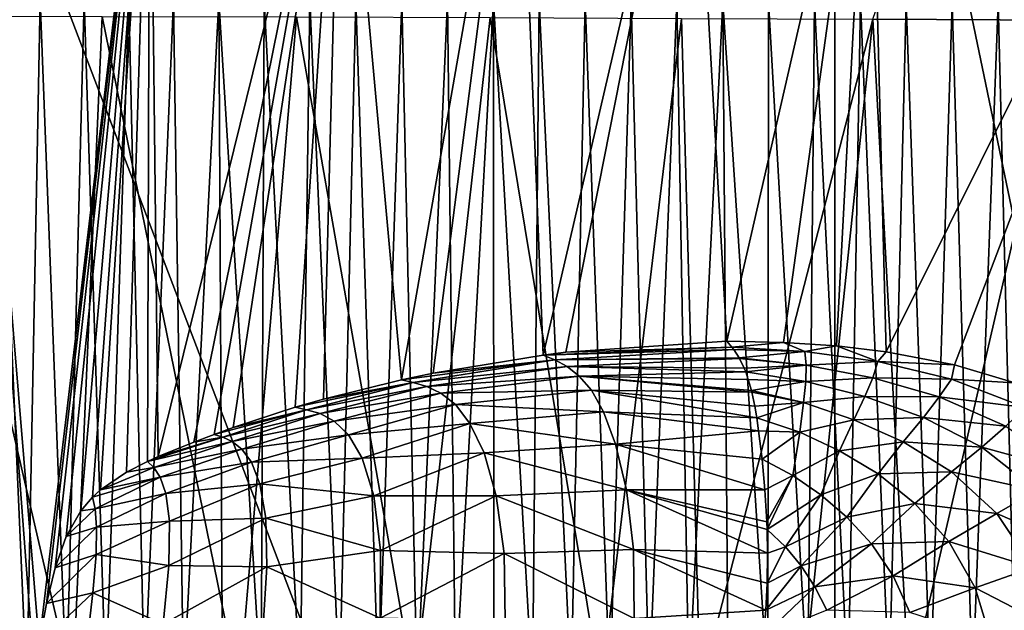
# Model space of a CAD drawing. Units: millimetres. Extents: x -550 to 3, y -187 to 187.
# Drawn here: x -425 to -294, y 10 to 89 of the extents above; entities that cross this region are included whole.
import ezdxf

# ---------------------------------------------------------------- set-up
doc = ezdxf.new("R2010")
doc.units = ezdxf.units.MM
doc.header["$LTSCALE"] = 54.125101
for name, color, linetype in [('354', 7, 'CONTINUOUS'), ('356', 7, 'CONTINUOUS'), ('725', 7, 'CONTINUOUS'), ('731', 7, 'CONTINUOUS'), ('773', 7, 'CONTINUOUS'), ('774', 7, 'CONTINUOUS')]:
    doc.layers.add(name, color=color, linetype=linetype)

msp = doc.modelspace()

# ---------------------------------------------------------------- linework, layer by layer
at = {"layer": '354', "linetype": 'CONTINUOUS'}
for points in [[(-424.18, 0, 36.63), (-428.26, 91.96, 36.44), (-429.48, 0, 38.3), (-424.18, 0, 36.63)], [(-422.41, 91.94, 34.65), (-428.26, 91.96, 36.44), (-424.18, 0, 36.63), (-422.41, 91.94, 34.65)], [(-418.9, 0, 35.08), (-422.41, 91.94, 34.65), (-424.18, 0, 36.63), (-418.9, 0, 35.08)], [(-416.53, 91.92, 33), (-422.41, 91.94, 34.65), (-418.9, 0, 35.08), (-416.53, 91.92, 33)], [(-413.68, 0, 33.68), (-416.53, 91.92, 33), (-418.9, 0, 35.08), (-413.68, 0, 33.68)], [(-410.6, 91.9, 31.52), (-416.53, 91.92, 33), (-413.68, 0, 33.68), (-410.6, 91.9, 31.52)], [(-408.48, 0, 32.44), (-410.6, 91.9, 31.52), (-413.68, 0, 33.68), (-408.48, 0, 32.44)], [(-404.62, 91.89, 30.25), (-410.6, 91.9, 31.52), (-408.48, 0, 32.44), (-404.62, 91.89, 30.25)], [(-403.3, 0, 31.37), (-404.62, 91.89, 30.25), (-408.48, 0, 32.44), (-403.3, 0, 31.37)], [(-398.6, 91.87, 29.2), (-404.62, 91.89, 30.25), (-403.3, 0, 31.37), (-398.6, 91.87, 29.2)], [(-398.12, 0, 30.49), (-398.6, 91.87, 29.2), (-403.3, 0, 31.37), (-398.12, 0, 30.49)], [(-392.53, 91.85, 28.43), (-398.6, 91.87, 29.2), (-392.94, 0, 29.81), (-392.53, 91.85, 28.43)], [(-392.94, 0, 29.81), (-398.6, 91.87, 29.2), (-398.12, 0, 30.49), (-392.94, 0, 29.81)], [(-387.73, 0, 29.35), (-392.53, 91.85, 28.43), (-392.94, 0, 29.81), (-387.73, 0, 29.35)], [(-386.44, 91.83, 27.96), (-392.53, 91.85, 28.43), (-387.73, 0, 29.35), (-386.44, 91.83, 27.96)], [(-382.51, 0, 29.13), (-386.44, 91.83, 27.96), (-387.73, 0, 29.35), (-382.51, 0, 29.13)], [(-380.32, 91.81, 27.81), (-386.44, 91.83, 27.96), (-382.51, 0, 29.13), (-380.32, 91.81, 27.81)], [(-377.31, 0, 29.11), (-380.32, 91.81, 27.81), (-382.51, 0, 29.13), (-377.31, 0, 29.11)], [(-374.21, 91.78, 27.83), (-380.32, 91.81, 27.81), (-377.31, 0, 29.11), (-374.21, 91.78, 27.83)], [(-372.15, 0, 29.17), (-374.21, 91.78, 27.83), (-377.31, 0, 29.11), (-372.15, 0, 29.17)], [(-368.09, 91.76, 27.89), (-374.21, 91.78, 27.83), (-372.15, 0, 29.17), (-368.09, 91.76, 27.89)], [(-367.02, 0, 29.24), (-368.09, 91.76, 27.89), (-372.15, 0, 29.17), (-367.02, 0, 29.24)], [(-361.97, 91.74, 27.94), (-368.09, 91.76, 27.89), (-367.02, 0, 29.24), (-361.97, 91.74, 27.94)], [(-361.9, 0, 29.3), (-361.97, 91.74, 27.94), (-367.02, 0, 29.24), (-361.9, 0, 29.3)], [(-355.86, 91.72, 27.98), (-361.97, 91.74, 27.94), (-356.78, 0, 29.36), (-355.86, 91.72, 27.98)], [(-356.78, 0, 29.36), (-361.97, 91.74, 27.94), (-361.9, 0, 29.3), (-356.78, 0, 29.36)], [(-351.63, 0, 29.41), (-355.86, 91.72, 27.98), (-356.78, 0, 29.36), (-351.63, 0, 29.41)], [(-349.74, 91.7, 28.02), (-355.86, 91.72, 27.98), (-351.63, 0, 29.41), (-349.74, 91.7, 28.02)], [(-346.45, 0, 29.46), (-349.74, 91.7, 28.02), (-351.63, 0, 29.41), (-346.45, 0, 29.46)], [(-343.62, 91.67, 28.06), (-349.74, 91.7, 28.02), (-346.45, 0, 29.46), (-343.62, 91.67, 28.06)], [(-341.21, 0, 29.51), (-343.62, 91.67, 28.06), (-346.45, 0, 29.46), (-341.21, 0, 29.51)], [(-337.51, 91.65, 28.1), (-343.62, 91.67, 28.06), (-341.21, 0, 29.51), (-337.51, 91.65, 28.1)], [(-335.93, 0, 29.56), (-337.51, 91.65, 28.1), (-341.21, 0, 29.51), (-335.93, 0, 29.56)], [(-331.39, 91.62, 28.13), (-337.51, 91.65, 28.1), (-335.93, 0, 29.56), (-331.39, 91.62, 28.13)], [(-330.66, 0, 29.61), (-331.39, 91.62, 28.13), (-335.93, 0, 29.56), (-330.66, 0, 29.61)], [(-325.28, 91.6, 28.16), (-331.39, 91.62, 28.13), (-325.37, 0, 29.65), (-325.28, 91.6, 28.16)], [(-325.37, 0, 29.65), (-331.39, 91.62, 28.13), (-330.66, 0, 29.61), (-325.37, 0, 29.65)], [(-320.04, 0, 29.69), (-325.28, 91.6, 28.16), (-325.37, 0, 29.65), (-320.04, 0, 29.69)], [(-319.16, 91.57, 28.19), (-325.28, 91.6, 28.16), (-320.04, 0, 29.69), (-319.16, 91.57, 28.19)], [(-314.66, 0, 29.72), (-319.16, 91.57, 28.19), (-320.04, 0, 29.69), (-314.66, 0, 29.72)], [(-313.04, 91.55, 28.21), (-319.16, 91.57, 28.19), (-314.66, 0, 29.72), (-313.04, 91.55, 28.21)], [(-309.22, 0, 29.75), (-313.04, 91.55, 28.21), (-314.66, 0, 29.72), (-309.22, 0, 29.75)], [(-306.93, 91.52, 28.23), (-313.04, 91.55, 28.21), (-309.22, 0, 29.75), (-306.93, 91.52, 28.23)], [(-303.7, 0, 29.77), (-306.93, 91.52, 28.23), (-309.22, 0, 29.75), (-303.7, 0, 29.77)], [(-300.81, 91.49, 28.25), (-306.93, 91.52, 28.23), (-303.7, 0, 29.77), (-300.81, 91.49, 28.25)], [(-298.08, 0, 29.79), (-300.81, 91.49, 28.25), (-303.7, 0, 29.77), (-298.08, 0, 29.79)], [(-294.69, 91.47, 28.26), (-300.81, 91.49, 28.25), (-298.08, 0, 29.79), (-294.69, 91.47, 28.26)], [(-292.38, 0, 29.8), (-294.69, 91.47, 28.26), (-298.08, 0, 29.79), (-292.38, 0, 29.8)], [(-288.58, 91.44, 28.26), (-294.69, 91.47, 28.26), (-292.38, 0, 29.8), (-288.58, 91.44, 28.26)]]:
    msp.add_3dface(points, dxfattribs=at)
at = {"layer": '356', "linetype": 'CONTINUOUS'}
for points in [[(-291.5, 146.7, 22.11), (-285.9, 89.17, 23.82), (-311.4, 89.29, 23.78), (-291.5, 146.7, 22.11)], [(-439.79, 0, 37.07), (-438.95, 89.73, 35.34), (-418.08, 0, 30.19), (-439.79, 0, 37.07)], [(-438.95, 89.73, 35.34), (-414.15, 89.66, 27.8), (-418.08, 0, 30.19), (-438.95, 89.73, 35.34)], [(-418.08, 0, 30.19), (-414.15, 89.66, 27.8), (-395.89, 0, 25.63), (-418.08, 0, 30.19)], [(-414.15, 89.66, 27.8), (-388.22, 89.59, 23.61), (-395.89, 0, 25.63), (-414.15, 89.66, 27.8)], [(-395.89, 0, 25.63), (-388.22, 89.59, 23.61), (-372.49, 0, 24.66), (-395.89, 0, 25.63)], [(-388.22, 89.59, 23.61), (-362.39, 89.5, 23.49), (-372.49, 0, 24.66), (-388.22, 89.59, 23.61)], [(-372.49, 0, 24.66), (-362.39, 89.5, 23.49), (-347.59, 0, 24.95), (-372.49, 0, 24.66)], [(-362.39, 89.5, 23.49), (-336.9, 89.4, 23.66), (-347.59, 0, 24.95), (-362.39, 89.5, 23.49)], [(-347.59, 0, 24.95), (-336.9, 89.4, 23.66), (-334.39, 0, 25.07), (-347.59, 0, 24.95)], [(-336.9, 89.4, 23.66), (-311.4, 89.29, 23.78), (-334.39, 0, 25.07), (-336.9, 89.4, 23.66)], [(-334.39, 0, 25.07), (-311.4, 89.29, 23.78), (-320.7, 0, 25.18), (-334.39, 0, 25.07)], [(-320.7, 0, 25.18), (-311.4, 89.29, 23.78), (-306.55, 0, 25.26), (-320.7, 0, 25.18)], [(-311.4, 89.29, 23.78), (-285.9, 89.17, 23.82), (-306.55, 0, 25.26), (-311.4, 89.29, 23.78)], [(-306.55, 0, 25.26), (-285.9, 89.17, 23.82), (-291.96, 0, 25.3), (-306.55, 0, 25.26)]]:
    msp.add_3dface(points, dxfattribs=at)
at = {"layer": '725', "linetype": 'CONTINUOUS'}
for points in [[(-432.86, 129.99, -290), (-407.8, 129.97, -290), (-422.53, 6.02, -290), (-432.86, 129.99, -290)], [(-426.61, -129.99, -290), (-432.86, 129.99, -290), (-423.03, 0, -290), (-426.61, -129.99, -290)], [(-423.03, 0, -290), (-432.86, 129.99, -290), (-422.53, 6.02, -290), (-423.03, 0, -290)], [(-422.53, 6.02, -290), (-407.8, 129.97, -290), (-421.59, 11.35, -290), (-422.53, 6.02, -290)], [(-421.59, 11.35, -290), (-407.8, 129.97, -290), (-420.42, 16.11, -290), (-421.59, 11.35, -290)], [(-420.42, 16.11, -290), (-407.8, 129.97, -290), (-418.94, 20.28, -290), (-420.42, 16.11, -290)], [(-418.94, 20.28, -290), (-407.8, 129.97, -290), (-416.99, 23.71, -290), (-418.94, 20.28, -290)], [(-416.99, 23.71, -290), (-407.8, 129.97, -290), (-415.42, 25.56, -290), (-416.99, 23.71, -290)], [(-415.42, 25.56, -290), (-407.8, 129.97, -290), (-414.38, 26.53, -290), (-415.42, 25.56, -290)], [(-414.38, 26.53, -290), (-407.8, 129.97, -290), (-410.89, 28.9, -290), (-414.38, 26.53, -290)], [(-410.89, 28.9, -290), (-407.8, 129.97, -290), (-408.11, 30.32, -290), (-410.89, 28.9, -290)], [(-408.11, 30.32, -290), (-407.8, 129.97, -290), (-406.68, 30.96, -290), (-408.11, 30.32, -290)], [(-407.8, 129.97, -290), (-382.29, 129.93, -290), (-406.68, 30.96, -290), (-407.8, 129.97, -290)], [(-406.68, 30.96, -290), (-382.29, 129.93, -290), (-401.93, 32.9, -290), (-406.68, 30.96, -290)], [(-401.93, 32.9, -290), (-382.29, 129.93, -290), (-399.21, 33.92, -290), (-401.93, 32.9, -290)], [(-399.21, 33.92, -290), (-382.29, 129.93, -290), (-396.69, 34.82, -290), (-399.21, 33.92, -290)], [(-396.69, 34.82, -290), (-382.29, 129.93, -290), (-388.41, 37.53, -290), (-396.69, 34.82, -290)], [(-388.41, 37.53, -290), (-382.29, 129.93, -290), (-384.63, 38.62, -290), (-388.41, 37.53, -290)], [(-384.63, 38.62, -290), (-382.29, 129.93, -290), (-374.24, 41.2, -290), (-384.63, 38.62, -290)], [(-382.29, 129.93, -290), (-358.71, 129.86, -290), (-374.24, 41.2, -290), (-382.29, 129.93, -290)], [(-374.24, 41.2, -290), (-358.71, 129.86, -290), (-370, 42.08, -290), (-374.24, 41.2, -290)], [(-370, 42.08, -290), (-358.71, 129.86, -290), (-355.35, 44.5, -290), (-370, 42.08, -290)], [(-358.71, 129.86, -290), (-335.57, 129.77, -290), (-355.35, 44.5, -290), (-358.71, 129.86, -290)], [(-355.35, 44.5, -290), (-335.57, 129.77, -290), (-352.31, 44.87, -290), (-355.35, 44.5, -290)], [(-352.31, 44.87, -290), (-335.57, 129.77, -290), (-330.85, 46.33, -290), (-352.31, 44.87, -290)], [(-335.57, 129.77, -290), (-311.77, 129.65, -290), (-330.85, 46.33, -290), (-335.57, 129.77, -290)], [(-330.85, 46.33, -290), (-311.77, 129.65, -290), (-323.31, 46.18, -290), (-330.85, 46.33, -290)], [(-323.31, 46.18, -290), (-311.77, 129.65, -290), (-316.23, 45.71, -290), (-323.31, 46.18, -290)], [(-316.23, 45.71, -290), (-311.77, 129.65, -290), (-309.6, 44.94, -290), (-316.23, 45.71, -290)], [(-311.77, 129.65, -290), (-267.71, 129.27, -290), (-309.6, 44.94, -290), (-311.77, 129.65, -290)], [(-309.6, 44.94, -290), (-267.71, 129.27, -290), (-300.51, 43.2, -290), (-309.6, 44.94, -290)], [(-300.51, 43.2, -290), (-267.71, 129.27, -290), (-292.47, 40.79, -290), (-300.51, 43.2, -290)]]:
    msp.add_3dface(points, dxfattribs=at)
at = {"layer": '731', "linetype": 'CONTINUOUS'}
for points in [[(-316.46, 177.41, 0), (-452.23, 178.35, 0), (-316.46, -177.41, 0), (-316.46, 177.41, 0)], [(-316.46, -177.41, 0), (-452.23, 178.35, 0), (-452.23, -178.35, 0), (-316.46, -177.41, 0)], [(-242.81, 176.67, 0), (-316.46, 177.41, 0), (-242.81, -176.67, 0), (-242.81, 176.67, 0)], [(-242.81, -176.67, 0), (-316.46, 177.41, 0), (-316.46, -177.41, 0), (-242.81, -176.67, 0)]]:
    msp.add_3dface(points, dxfattribs=at)
at = {"layer": '773', "linetype": 'CONTINUOUS'}
for points in [[(-352.31, 44.87, -290), (-330.85, 46.33, -290), (-330.19, 45.56, -295.81), (-352.31, 44.87, -290)], [(-355.35, 44.5, -290), (-352.31, 44.87, -290), (-330.19, 45.56, -295.81), (-355.35, 44.5, -290)], [(-329.94, 45.25, -298.02), (-355.35, 44.5, -290), (-330.19, 45.56, -295.81), (-329.94, 45.25, -298.02)], [(-353.79, 43.85, -299.56), (-355.35, 44.5, -290), (-329.94, 45.25, -298.02), (-353.79, 43.85, -299.56)], [(-329.2, 44.12, -305.22), (-353.79, 43.85, -299.56), (-329.94, 45.25, -298.02), (-329.2, 44.12, -305.22)], [(-374.24, 41.2, -290), (-370, 42.08, -290), (-353.79, 43.85, -299.56), (-374.24, 41.2, -290)], [(-372.66, 40.84, -299.36), (-374.24, 41.2, -290), (-353.79, 43.85, -299.56), (-372.66, 40.84, -299.36)], [(-352.16, 42.98, -309), (-372.66, 40.84, -299.36), (-353.79, 43.85, -299.56), (-352.16, 42.98, -309)], [(-370, 42.08, -290), (-355.35, 44.5, -290), (-353.79, 43.85, -299.56), (-370, 42.08, -290)], [(-329.17, 44.06, -305.56), (-353.79, 43.85, -299.56), (-329.2, 44.12, -305.22), (-329.17, 44.06, -305.56)], [(-352.16, 42.98, -309), (-353.79, 43.85, -299.56), (-329.17, 44.06, -305.56), (-352.16, 42.98, -309)], [(-328.53, 42.74, -312.59), (-352.16, 42.98, -309), (-329.17, 44.06, -305.56), (-328.53, 42.74, -312.59)], [(-370.86, 40.32, -308.59), (-372.66, 40.84, -299.36), (-352.16, 42.98, -309), (-370.86, 40.32, -308.59)], [(-350.53, 41.7, -318.43), (-370.86, 40.32, -308.59), (-352.16, 42.98, -309), (-350.53, 41.7, -318.43)], [(-350.53, 41.7, -318.43), (-352.16, 42.98, -309), (-328.34, 42.26, -314.85), (-350.53, 41.7, -318.43)], [(-328.34, 42.26, -314.85), (-352.16, 42.98, -309), (-328.53, 42.74, -312.59), (-328.34, 42.26, -314.85)], [(-327.99, 41.25, -319.14), (-350.53, 41.7, -318.43), (-328.34, 42.26, -314.85), (-327.99, 41.25, -319.14)], [(-388.41, 37.53, -290), (-384.63, 38.62, -290), (-372.66, 40.84, -299.36), (-388.41, 37.53, -290)], [(-386.88, 37.2, -299.77), (-388.41, 37.53, -290), (-372.66, 40.84, -299.36), (-386.88, 37.2, -299.77)], [(-370.86, 40.32, -308.59), (-386.88, 37.2, -299.77), (-372.66, 40.84, -299.36), (-370.86, 40.32, -308.59)], [(-384.63, 38.62, -290), (-374.24, 41.2, -290), (-372.66, 40.84, -299.36), (-384.63, 38.62, -290)], [(-368.98, 39.41, -317.83), (-370.86, 40.32, -308.59), (-350.53, 41.7, -318.43), (-368.98, 39.41, -317.83)], [(-348.9, 39.8, -327.82), (-368.98, 39.41, -317.83), (-350.53, 41.7, -318.43), (-348.9, 39.8, -327.82)], [(-348.9, 39.8, -327.82), (-350.53, 41.7, -318.43), (-327.53, 39.57, -325.19), (-348.9, 39.8, -327.82)], [(-327.53, 39.57, -325.19), (-350.53, 41.7, -318.43), (-327.58, 39.78, -324.52), (-327.53, 39.57, -325.19)], [(-327.58, 39.78, -324.52), (-350.53, 41.7, -318.43), (-327.99, 41.25, -319.14), (-327.58, 39.78, -324.52)], [(-385.1, 36.69, -309.37), (-386.88, 37.2, -299.77), (-370.86, 40.32, -308.59), (-385.1, 36.69, -309.37)], [(-368.98, 39.41, -317.83), (-385.1, 36.69, -309.37), (-370.86, 40.32, -308.59), (-368.98, 39.41, -317.83)], [(-383.21, 35.69, -318.97), (-385.1, 36.69, -309.37), (-368.98, 39.41, -317.83), (-383.21, 35.69, -318.97)], [(-367.04, 37.89, -327.06), (-383.21, 35.69, -318.97), (-368.98, 39.41, -317.83), (-367.04, 37.89, -327.06)], [(-367.04, 37.89, -327.06), (-368.98, 39.41, -317.83), (-348.9, 39.8, -327.82), (-367.04, 37.89, -327.06)], [(-347.28, 36.92, -337.04), (-367.04, 37.89, -327.06), (-348.9, 39.8, -327.82), (-347.28, 36.92, -337.04)], [(-347.28, 36.92, -337.04), (-348.9, 39.8, -327.82), (-326.87, 36.13, -334.48), (-347.28, 36.92, -337.04)], [(-326.87, 36.13, -334.48), (-348.9, 39.8, -327.82), (-327.13, 37.68, -330.73), (-326.87, 36.13, -334.48)], [(-327.13, 37.68, -330.73), (-348.9, 39.8, -327.82), (-327.53, 39.57, -325.19), (-327.13, 37.68, -330.73)], [(-399.21, 33.92, -290), (-396.69, 34.82, -290), (-386.88, 37.2, -299.77), (-399.21, 33.92, -290)], [(-398.05, 33.55, -298.56), (-399.21, 33.92, -290), (-386.88, 37.2, -299.77), (-398.05, 33.55, -298.56)], [(-385.1, 36.69, -309.37), (-398.05, 33.55, -298.56), (-386.88, 37.2, -299.77), (-385.1, 36.69, -309.37)], [(-396.69, 34.82, -290), (-388.41, 37.53, -290), (-386.88, 37.2, -299.77), (-396.69, 34.82, -290)], [(-381.3, 33.86, -328.52), (-383.21, 35.69, -318.97), (-367.04, 37.89, -327.06), (-381.3, 33.86, -328.52)], [(-365.11, 35.37, -336.18), (-381.3, 33.86, -328.52), (-367.04, 37.89, -327.06), (-365.11, 35.37, -336.18)], [(-365.11, 35.37, -336.18), (-367.04, 37.89, -327.06), (-347.28, 36.92, -337.04), (-365.11, 35.37, -336.18)], [(-345.7, 32.63, -345.81), (-365.11, 35.37, -336.18), (-347.28, 36.92, -337.04), (-345.7, 32.63, -345.81)], [(-345.7, 32.63, -345.81), (-347.28, 36.92, -337.04), (-326.62, 34.41, -338.03), (-345.7, 32.63, -345.81)], [(-326.62, 34.41, -338.03), (-347.28, 36.92, -337.04), (-326.87, 36.13, -334.48), (-326.62, 34.41, -338.03)], [(-396.81, 32.96, -306.98), (-398.05, 33.55, -298.56), (-385.1, 36.69, -309.37), (-396.81, 32.96, -306.98)], [(-383.21, 35.69, -318.97), (-396.81, 32.96, -306.98), (-385.1, 36.69, -309.37), (-383.21, 35.69, -318.97)], [(-395.51, 31.94, -315.36), (-396.81, 32.96, -306.98), (-383.21, 35.69, -318.97), (-395.51, 31.94, -315.36)], [(-381.3, 33.86, -328.52), (-395.51, 31.94, -315.36), (-383.21, 35.69, -318.97), (-381.3, 33.86, -328.52)], [(-379.47, 30.73, -337.81), (-381.3, 33.86, -328.52), (-365.11, 35.37, -336.18), (-379.47, 30.73, -337.81)], [(-363.22, 31.47, -344.91), (-379.47, 30.73, -337.81), (-365.11, 35.37, -336.18), (-363.22, 31.47, -344.91)], [(-363.22, 31.47, -344.91), (-365.11, 35.37, -336.18), (-345.7, 32.63, -345.81), (-363.22, 31.47, -344.91)], [(-326.15, 30.59, -344.14), (-345.7, 32.63, -345.81), (-326.62, 34.41, -338.03), (-326.15, 30.59, -344.14)], [(-408.11, 30.32, -290), (-406.68, 30.96, -290), (-398.05, 33.55, -298.56), (-408.11, 30.32, -290)], [(-396.81, 32.96, -306.98), (-408.11, 30.32, -290), (-398.05, 33.55, -298.56), (-396.81, 32.96, -306.98)], [(-407.27, 29.51, -298.64), (-408.11, 30.32, -290), (-396.81, 32.96, -306.98), (-407.27, 29.51, -298.64)], [(-395.51, 31.94, -315.36), (-407.27, 29.51, -298.64), (-396.81, 32.96, -306.98), (-395.51, 31.94, -315.36)], [(-406.68, 30.96, -290), (-401.93, 32.9, -290), (-398.05, 33.55, -298.56), (-406.68, 30.96, -290)], [(-401.93, 32.9, -290), (-399.21, 33.92, -290), (-398.05, 33.55, -298.56), (-401.93, 32.9, -290)], [(-394.24, 30.19, -323.65), (-395.51, 31.94, -315.36), (-381.3, 33.86, -328.52), (-394.24, 30.19, -323.65)], [(-379.47, 30.73, -337.81), (-394.24, 30.19, -323.65), (-381.3, 33.86, -328.52), (-379.47, 30.73, -337.81)], [(-406.43, 28.23, -306.98), (-407.27, 29.51, -298.64), (-395.51, 31.94, -315.36), (-406.43, 28.23, -306.98)], [(-394.24, 30.19, -323.65), (-406.43, 28.23, -306.98), (-395.51, 31.94, -315.36), (-394.24, 30.19, -323.65)], [(-344.24, 26.54, -353.5), (-363.22, 31.47, -344.91), (-345.7, 32.63, -345.81), (-344.24, 26.54, -353.5)], [(-344.24, 26.54, -353.5), (-345.7, 32.63, -345.81), (-325.77, 26.53, -348.82), (-344.24, 26.54, -353.5)], [(-325.77, 26.53, -348.82), (-345.7, 32.63, -345.81), (-326.15, 30.59, -344.14), (-325.77, 26.53, -348.82)], [(-410.89, 28.9, -290), (-408.11, 30.32, -290), (-407.27, 29.51, -298.64), (-410.89, 28.9, -290)], [(-393.11, 27.31, -331.65), (-394.24, 30.19, -323.65), (-379.47, 30.73, -337.81), (-393.11, 27.31, -331.65)], [(-377.91, 25.72, -346.31), (-393.11, 27.31, -331.65), (-379.47, 30.73, -337.81), (-377.91, 25.72, -346.31)], [(-377.91, 25.72, -346.31), (-379.47, 30.73, -337.81), (-363.22, 31.47, -344.91), (-377.91, 25.72, -346.31)], [(-361.59, 25.73, -352.64), (-377.91, 25.72, -346.31), (-363.22, 31.47, -344.91), (-361.59, 25.73, -352.64)], [(-361.59, 25.73, -352.64), (-363.22, 31.47, -344.91), (-344.24, 26.54, -353.5), (-361.59, 25.73, -352.64)], [(-414.38, 26.53, -290), (-410.89, 28.9, -290), (-407.27, 29.51, -298.64), (-414.38, 26.53, -290)], [(-406.43, 28.23, -306.98), (-414.38, 26.53, -290), (-407.27, 29.51, -298.64), (-406.43, 28.23, -306.98)], [(-405.66, 26.05, -315.12), (-406.43, 28.23, -306.98), (-394.24, 30.19, -323.65), (-405.66, 26.05, -315.12)], [(-393.11, 27.31, -331.65), (-405.66, 26.05, -315.12), (-394.24, 30.19, -323.65), (-393.11, 27.31, -331.65)], [(-415.42, 25.56, -290), (-414.38, 26.53, -290), (-406.43, 28.23, -306.98), (-415.42, 25.56, -290)], [(-415.07, 23.97, -296.11), (-415.42, 25.56, -290), (-406.43, 28.23, -306.98), (-415.07, 23.97, -296.11)], [(-405.66, 26.05, -315.12), (-415.07, 23.97, -296.11), (-406.43, 28.23, -306.98), (-405.66, 26.05, -315.12)], [(-405.18, 22.33, -322.69), (-405.66, 26.05, -315.12), (-393.11, 27.31, -331.65), (-405.18, 22.33, -322.69)], [(-392.34, 22.76, -338.85), (-405.18, 22.33, -322.69), (-393.11, 27.31, -331.65), (-392.34, 22.76, -338.85)], [(-392.34, 22.76, -338.85), (-393.11, 27.31, -331.65), (-377.91, 25.72, -346.31), (-392.34, 22.76, -338.85)], [(-343.29, 18.55, -359.19), (-361.59, 25.73, -352.64), (-344.24, 26.54, -353.5), (-343.29, 18.55, -359.19)], [(-343.29, 18.55, -359.19), (-344.24, 26.54, -353.5), (-325.41, 18.06, -354.94), (-343.29, 18.55, -359.19)], [(-325.41, 18.06, -354.94), (-344.24, 26.54, -353.5), (-325.47, 21.21, -353.12), (-325.41, 18.06, -354.94)], [(-325.47, 21.21, -353.12), (-344.24, 26.54, -353.5), (-325.51, 22.27, -352.39), (-325.47, 21.21, -353.12)], [(-325.51, 22.27, -352.39), (-344.24, 26.54, -353.5), (-325.77, 26.53, -348.82), (-325.51, 22.27, -352.39)], [(-416.99, 23.71, -290), (-415.42, 25.56, -290), (-415.07, 23.97, -296.11), (-416.99, 23.71, -290)], [(-414.9, 21.55, -301.75), (-415.07, 23.97, -296.11), (-405.66, 26.05, -315.12), (-414.9, 21.55, -301.75)], [(-405.18, 22.33, -322.69), (-414.9, 21.55, -301.75), (-405.66, 26.05, -315.12), (-405.18, 22.33, -322.69)], [(-377.04, 18.41, -352.91), (-392.34, 22.76, -338.85), (-377.91, 25.72, -346.31), (-377.04, 18.41, -352.91)], [(-377.04, 18.41, -352.91), (-377.91, 25.72, -346.31), (-361.59, 25.73, -352.64), (-377.04, 18.41, -352.91)], [(-360.56, 18.02, -358.39), (-377.04, 18.41, -352.91), (-361.59, 25.73, -352.64), (-360.56, 18.02, -358.39)], [(-360.56, 18.02, -358.39), (-361.59, 25.73, -352.64), (-343.29, 18.55, -359.19), (-360.56, 18.02, -358.39)], [(-418.94, 20.28, -290), (-416.99, 23.71, -290), (-415.07, 23.97, -296.11), (-418.94, 20.28, -290)], [(-414.9, 21.55, -301.75), (-418.94, 20.28, -290), (-415.07, 23.97, -296.11), (-414.9, 21.55, -301.75)], [(-414.96, 17.9, -306.78), (-414.9, 21.55, -301.75), (-405.18, 22.33, -322.69), (-414.96, 17.9, -306.78)], [(-405.26, 16.42, -328.75), (-414.96, 17.9, -306.78), (-405.18, 22.33, -322.69), (-405.26, 16.42, -328.75)], [(-405.26, 16.42, -328.75), (-405.18, 22.33, -322.69), (-392.34, 22.76, -338.85), (-405.26, 16.42, -328.75)], [(-392.19, 16.25, -344.33), (-405.26, 16.42, -328.75), (-392.34, 22.76, -338.85), (-392.19, 16.25, -344.33)], [(-392.19, 16.25, -344.33), (-392.34, 22.76, -338.85), (-377.04, 18.41, -352.91), (-392.19, 16.25, -344.33)], [(-420.42, 16.11, -290), (-418.94, 20.28, -290), (-414.9, 21.55, -301.75), (-420.42, 16.11, -290)], [(-414.96, 17.9, -306.78), (-420.42, 16.11, -290), (-414.9, 21.55, -301.75), (-414.96, 17.9, -306.78)], [(-377.06, 9.42, -356.51), (-392.19, 16.25, -344.33), (-377.04, 18.41, -352.91), (-377.06, 9.42, -356.51)], [(-377.06, 9.42, -356.51), (-377.04, 18.41, -352.91), (-360.56, 18.02, -358.39), (-377.06, 9.42, -356.51)], [(-343.19, 9.37, -362.11), (-360.56, 18.02, -358.39), (-343.29, 18.55, -359.19), (-343.19, 9.37, -362.11)], [(-343.19, 9.37, -362.11), (-343.29, 18.55, -359.19), (-325.67, 10.46, -357.79), (-343.19, 9.37, -362.11)], [(-325.67, 10.46, -357.79), (-343.29, 18.55, -359.19), (-325.46, 14.08, -356.67), (-325.67, 10.46, -357.79)], [(-325.46, 14.08, -356.67), (-343.29, 18.55, -359.19), (-325.41, 18.06, -354.94), (-325.46, 14.08, -356.67)], [(-421.59, 11.35, -290), (-420.42, 16.11, -290), (-414.96, 17.9, -306.78), (-421.59, 11.35, -290)], [(-415.4, 12.79, -310.51), (-421.59, 11.35, -290), (-414.96, 17.9, -306.78), (-415.4, 12.79, -310.51)], [(-415.4, 12.79, -310.51), (-414.96, 17.9, -306.78), (-405.26, 16.42, -328.75), (-415.4, 12.79, -310.51)], [(-360.41, 9.1, -361.3), (-377.06, 9.42, -356.51), (-360.56, 18.02, -358.39), (-360.41, 9.1, -361.3)], [(-360.41, 9.1, -361.3), (-360.56, 18.02, -358.39), (-343.19, 9.37, -362.11), (-360.41, 9.1, -361.3)], [(-406, 8.61, -332.19), (-415.4, 12.79, -310.51), (-405.26, 16.42, -328.75), (-406, 8.61, -332.19)], [(-406, 8.61, -332.19), (-405.26, 16.42, -328.75), (-392.19, 16.25, -344.33), (-406, 8.61, -332.19)], [(-392.7, 8.36, -347.34), (-406, 8.61, -332.19), (-392.19, 16.25, -344.33), (-392.7, 8.36, -347.34)], [(-392.7, 8.36, -347.34), (-392.19, 16.25, -344.33), (-377.06, 9.42, -356.51), (-392.7, 8.36, -347.34)], [(-422.53, 6.02, -290), (-421.59, 11.35, -290), (-415.4, 12.79, -310.51), (-422.53, 6.02, -290)], [(-416.12, 6.63, -312.51), (-422.53, 6.02, -290), (-415.4, 12.79, -310.51), (-416.12, 6.63, -312.51)], [(-416.12, 6.63, -312.51), (-415.4, 12.79, -310.51), (-406, 8.61, -332.19), (-416.12, 6.63, -312.51)], [(-325.97, 7.05, -358.51), (-343.19, 9.37, -362.11), (-325.67, 10.46, -357.79), (-325.97, 7.05, -358.51)]]:
    msp.add_3dface(points, dxfattribs=at)
at = {"layer": '774', "linetype": 'CONTINUOUS'}
for points in [[(-330.85, 46.33, -290), (-323.31, 46.18, -290), (-330.19, 45.56, -295.81), (-330.85, 46.33, -290)], [(-330.19, 45.56, -295.81), (-323.31, 46.18, -290), (-320.46, 44.97, -296.42), (-330.19, 45.56, -295.81)], [(-323.31, 46.18, -290), (-316.23, 45.71, -290), (-320.46, 44.97, -296.42), (-323.31, 46.18, -290)], [(-329.94, 45.25, -298.02), (-330.19, 45.56, -295.81), (-320.46, 44.97, -296.42), (-329.94, 45.25, -298.02)], [(-329.2, 44.12, -305.22), (-329.94, 45.25, -298.02), (-320.46, 44.97, -296.42), (-329.2, 44.12, -305.22)], [(-320.27, 43.16, -306.04), (-329.2, 44.12, -305.22), (-320.46, 44.97, -296.42), (-320.27, 43.16, -306.04)], [(-316.23, 45.71, -290), (-310.71, 43.62, -297.14), (-320.46, 44.97, -296.42), (-316.23, 45.71, -290)], [(-310.71, 43.62, -297.14), (-320.27, 43.16, -306.04), (-320.46, 44.97, -296.42), (-310.71, 43.62, -297.14)], [(-316.23, 45.71, -290), (-309.6, 44.94, -290), (-310.71, 43.62, -297.14), (-316.23, 45.71, -290)], [(-309.6, 44.94, -290), (-300.51, 43.2, -290), (-310.71, 43.62, -297.14), (-309.6, 44.94, -290)], [(-329.17, 44.06, -305.56), (-329.2, 44.12, -305.22), (-320.27, 43.16, -306.04), (-329.17, 44.06, -305.56)], [(-328.53, 42.74, -312.59), (-329.17, 44.06, -305.56), (-320.27, 43.16, -306.04), (-328.53, 42.74, -312.59)], [(-311.4, 41.48, -306.93), (-320.27, 43.16, -306.04), (-310.71, 43.62, -297.14), (-311.4, 41.48, -306.93)], [(-300.9, 41.29, -297.87), (-311.4, 41.48, -306.93), (-310.71, 43.62, -297.14), (-300.9, 41.29, -297.87)], [(-300.51, 43.2, -290), (-300.9, 41.29, -297.87), (-310.71, 43.62, -297.14), (-300.51, 43.2, -290)], [(-328.34, 42.26, -314.85), (-328.53, 42.74, -312.59), (-320.27, 43.16, -306.04), (-328.34, 42.26, -314.85)], [(-320.31, 40.97, -315.74), (-328.34, 42.26, -314.85), (-320.27, 43.16, -306.04), (-320.31, 40.97, -315.74)], [(-327.99, 41.25, -319.14), (-328.34, 42.26, -314.85), (-320.31, 40.97, -315.74), (-327.99, 41.25, -319.14)], [(-311.4, 41.48, -306.93), (-320.31, 40.97, -315.74), (-320.27, 43.16, -306.04), (-311.4, 41.48, -306.93)], [(-300.51, 43.2, -290), (-292.47, 40.79, -290), (-300.9, 41.29, -297.87), (-300.51, 43.2, -290)], [(-327.58, 39.78, -324.52), (-327.99, 41.25, -319.14), (-320.31, 40.97, -315.74), (-327.58, 39.78, -324.52)], [(-320.62, 38.15, -325.5), (-327.58, 39.78, -324.52), (-320.31, 40.97, -315.74), (-320.62, 38.15, -325.5)], [(-312.43, 38.98, -316.77), (-320.62, 38.15, -325.5), (-320.31, 40.97, -315.74), (-312.43, 38.98, -316.77)], [(-312.43, 38.98, -316.77), (-320.31, 40.97, -315.74), (-311.4, 41.48, -306.93), (-312.43, 38.98, -316.77)], [(-302.52, 38.91, -307.84), (-312.43, 38.98, -316.77), (-311.4, 41.48, -306.93), (-302.52, 38.91, -307.84)], [(-302.52, 38.91, -307.84), (-311.4, 41.48, -306.93), (-300.9, 41.29, -297.87), (-302.52, 38.91, -307.84)], [(-291.06, 37.49, -298.62), (-302.52, 38.91, -307.84), (-300.9, 41.29, -297.87), (-291.06, 37.49, -298.62)], [(-292.47, 40.79, -290), (-291.06, 37.49, -298.62), (-300.9, 41.29, -297.87), (-292.47, 40.79, -290)], [(-327.53, 39.57, -325.19), (-327.58, 39.78, -324.52), (-320.62, 38.15, -325.5), (-327.53, 39.57, -325.19)], [(-327.13, 37.68, -330.73), (-327.53, 39.57, -325.19), (-320.62, 38.15, -325.5), (-327.13, 37.68, -330.73)], [(-326.87, 36.13, -334.48), (-327.13, 37.68, -330.73), (-320.62, 38.15, -325.5), (-326.87, 36.13, -334.48)], [(-321.14, 34.23, -335.28), (-326.87, 36.13, -334.48), (-320.62, 38.15, -325.5), (-321.14, 34.23, -335.28)], [(-313.91, 35.88, -326.59), (-321.14, 34.23, -335.28), (-320.62, 38.15, -325.5), (-313.91, 35.88, -326.59)], [(-313.91, 35.88, -326.59), (-320.62, 38.15, -325.5), (-312.43, 38.98, -316.77), (-313.91, 35.88, -326.59)], [(-304.61, 36.19, -317.82), (-313.91, 35.88, -326.59), (-312.43, 38.98, -316.77), (-304.61, 36.19, -317.82)], [(-304.61, 36.19, -317.82), (-312.43, 38.98, -316.77), (-302.52, 38.91, -307.84), (-304.61, 36.19, -317.82)], [(-293.65, 35.02, -308.76), (-304.61, 36.19, -317.82), (-302.52, 38.91, -307.84), (-293.65, 35.02, -308.76)], [(-293.65, 35.02, -308.76), (-302.52, 38.91, -307.84), (-291.06, 37.49, -298.62), (-293.65, 35.02, -308.76)], [(-326.62, 34.41, -338.03), (-326.87, 36.13, -334.48), (-321.14, 34.23, -335.28), (-326.62, 34.41, -338.03)], [(-315.81, 31.73, -336.29), (-321.14, 34.23, -335.28), (-313.91, 35.88, -326.59), (-315.81, 31.73, -336.29)], [(-307.34, 32.91, -327.71), (-315.81, 31.73, -336.29), (-313.91, 35.88, -326.59), (-307.34, 32.91, -327.71)], [(-307.34, 32.91, -327.71), (-313.91, 35.88, -326.59), (-304.61, 36.19, -317.82), (-307.34, 32.91, -327.71)], [(-296.86, 32.22, -318.9), (-307.34, 32.91, -327.71), (-304.61, 36.19, -317.82), (-296.86, 32.22, -318.9)], [(-296.86, 32.22, -318.9), (-304.61, 36.19, -317.82), (-293.65, 35.02, -308.76), (-296.86, 32.22, -318.9)], [(-326.15, 30.59, -344.14), (-326.62, 34.41, -338.03), (-321.14, 34.23, -335.28), (-326.15, 30.59, -344.14)], [(-322.04, 28.42, -344.84), (-326.15, 30.59, -344.14), (-321.14, 34.23, -335.28), (-322.04, 28.42, -344.84)], [(-315.81, 31.73, -336.29), (-322.04, 28.42, -344.84), (-321.14, 34.23, -335.28), (-315.81, 31.73, -336.29)], [(-285.15, 29.01, -309.67), (-296.86, 32.22, -318.9), (-293.65, 35.02, -308.76), (-285.15, 29.01, -309.67)], [(-310.69, 28.64, -337.32), (-315.81, 31.73, -336.29), (-307.34, 32.91, -327.71), (-310.69, 28.64, -337.32)], [(-300.89, 28.91, -328.85), (-310.69, 28.64, -337.32), (-307.34, 32.91, -327.71), (-300.89, 28.91, -328.85)], [(-300.89, 28.91, -328.85), (-307.34, 32.91, -327.71), (-296.86, 32.22, -318.9), (-300.89, 28.91, -328.85)], [(-318.31, 25.86, -345.57), (-322.04, 28.42, -344.84), (-315.81, 31.73, -336.29), (-318.31, 25.86, -345.57)], [(-310.69, 28.64, -337.32), (-318.31, 25.86, -345.57), (-315.81, 31.73, -336.29), (-310.69, 28.64, -337.32)], [(-289.5, 26.42, -319.94), (-300.89, 28.91, -328.85), (-296.86, 32.22, -318.9), (-289.5, 26.42, -319.94)], [(-289.5, 26.42, -319.94), (-296.86, 32.22, -318.9), (-285.15, 29.01, -309.67), (-289.5, 26.42, -319.94)], [(-325.77, 26.53, -348.82), (-326.15, 30.59, -344.14), (-322.04, 28.42, -344.84), (-325.77, 26.53, -348.82)], [(-305.77, 24.72, -338.32), (-310.69, 28.64, -337.32), (-300.89, 28.91, -328.85), (-305.77, 24.72, -338.32)], [(-294.85, 23.38, -329.92), (-305.77, 24.72, -338.32), (-300.89, 28.91, -328.85), (-294.85, 23.38, -329.92)], [(-294.85, 23.38, -329.92), (-300.89, 28.91, -328.85), (-289.5, 26.42, -319.94), (-294.85, 23.38, -329.92)], [(-325.51, 22.27, -352.39), (-325.77, 26.53, -348.82), (-322.04, 28.42, -344.84), (-325.51, 22.27, -352.39)], [(-325.47, 21.21, -353.12), (-325.51, 22.27, -352.39), (-322.04, 28.42, -344.84), (-325.47, 21.21, -353.12)], [(-318.31, 25.86, -345.57), (-325.47, 21.21, -353.12), (-322.04, 28.42, -344.84), (-318.31, 25.86, -345.57)], [(-314.83, 22.86, -346.28), (-318.31, 25.86, -345.57), (-310.69, 28.64, -337.32), (-314.83, 22.86, -346.28)], [(-305.77, 24.72, -338.32), (-314.83, 22.86, -346.28), (-310.69, 28.64, -337.32), (-305.77, 24.72, -338.32)], [(-283.58, 18.42, -320.77), (-294.85, 23.38, -329.92), (-289.5, 26.42, -319.94), (-283.58, 18.42, -320.77)], [(-323.03, 18.92, -353.41), (-325.47, 21.21, -353.12), (-318.31, 25.86, -345.57), (-323.03, 18.92, -353.41)], [(-314.83, 22.86, -346.28), (-323.03, 18.92, -353.41), (-318.31, 25.86, -345.57), (-314.83, 22.86, -346.28)], [(-311.57, 19.31, -346.92), (-314.83, 22.86, -346.28), (-305.77, 24.72, -338.32), (-311.57, 19.31, -346.92)], [(-301.25, 19.65, -339.21), (-311.57, 19.31, -346.92), (-305.77, 24.72, -338.32), (-301.25, 19.65, -339.21)], [(-301.25, 19.65, -339.21), (-305.77, 24.72, -338.32), (-294.85, 23.38, -329.92), (-301.25, 19.65, -339.21)], [(-320.96, 16.38, -353.72), (-323.03, 18.92, -353.41), (-314.83, 22.86, -346.28), (-320.96, 16.38, -353.72)], [(-311.57, 19.31, -346.92), (-320.96, 16.38, -353.72), (-314.83, 22.86, -346.28), (-311.57, 19.31, -346.92)], [(-290.07, 16.15, -330.73), (-301.25, 19.65, -339.21), (-294.85, 23.38, -329.92), (-290.07, 16.15, -330.73)], [(-290.07, 16.15, -330.73), (-294.85, 23.38, -329.92), (-283.58, 18.42, -320.77), (-290.07, 16.15, -330.73)], [(-325.41, 18.06, -354.94), (-325.47, 21.21, -353.12), (-323.03, 18.92, -353.41), (-325.41, 18.06, -354.94)], [(-325.46, 14.08, -356.67), (-325.41, 18.06, -354.94), (-323.03, 18.92, -353.41), (-325.46, 14.08, -356.67)], [(-320.96, 16.38, -353.72), (-325.46, 14.08, -356.67), (-323.03, 18.92, -353.41), (-320.96, 16.38, -353.72)], [(-319.11, 13.58, -353.99), (-320.96, 16.38, -353.72), (-311.57, 19.31, -346.92), (-319.11, 13.58, -353.99)], [(-308.66, 15.05, -347.45), (-319.11, 13.58, -353.99), (-311.57, 19.31, -346.92), (-308.66, 15.05, -347.45)], [(-308.66, 15.05, -347.45), (-311.57, 19.31, -346.92), (-301.25, 19.65, -339.21), (-308.66, 15.05, -347.45)], [(-297.73, 13.43, -339.85), (-308.66, 15.05, -347.45), (-301.25, 19.65, -339.21), (-297.73, 13.43, -339.85)], [(-297.73, 13.43, -339.85), (-301.25, 19.65, -339.21), (-290.07, 16.15, -330.73), (-297.73, 13.43, -339.85)], [(-325.67, 10.46, -357.79), (-325.46, 14.08, -356.67), (-320.96, 16.38, -353.72), (-325.67, 10.46, -357.79)], [(-319.11, 13.58, -353.99), (-325.67, 10.46, -357.79), (-320.96, 16.38, -353.72), (-319.11, 13.58, -353.99)], [(-287.34, 8.07, -331.12), (-297.73, 13.43, -339.85), (-290.07, 16.15, -330.73), (-287.34, 8.07, -331.12)], [(-317.5, 10.45, -354.18), (-319.11, 13.58, -353.99), (-308.66, 15.05, -347.45), (-317.5, 10.45, -354.18)], [(-306.43, 10.16, -347.78), (-317.5, 10.45, -354.18), (-308.66, 15.05, -347.45), (-306.43, 10.16, -347.78)], [(-306.43, 10.16, -347.78), (-308.66, 15.05, -347.45), (-297.73, 13.43, -339.85), (-306.43, 10.16, -347.78)], [(-325.97, 7.05, -358.51), (-325.67, 10.46, -357.79), (-319.11, 13.58, -353.99), (-325.97, 7.05, -358.51)], [(-317.5, 10.45, -354.18), (-325.97, 7.05, -358.51), (-319.11, 13.58, -353.99), (-317.5, 10.45, -354.18)], [(-295.68, 6.69, -340.11), (-306.43, 10.16, -347.78), (-297.73, 13.43, -339.85), (-295.68, 6.69, -340.11)], [(-295.68, 6.69, -340.11), (-297.73, 13.43, -339.85), (-287.34, 8.07, -331.12), (-295.68, 6.69, -340.11)]]:
    msp.add_3dface(points, dxfattribs=at)

doc.saveas('drawing.dxf')
